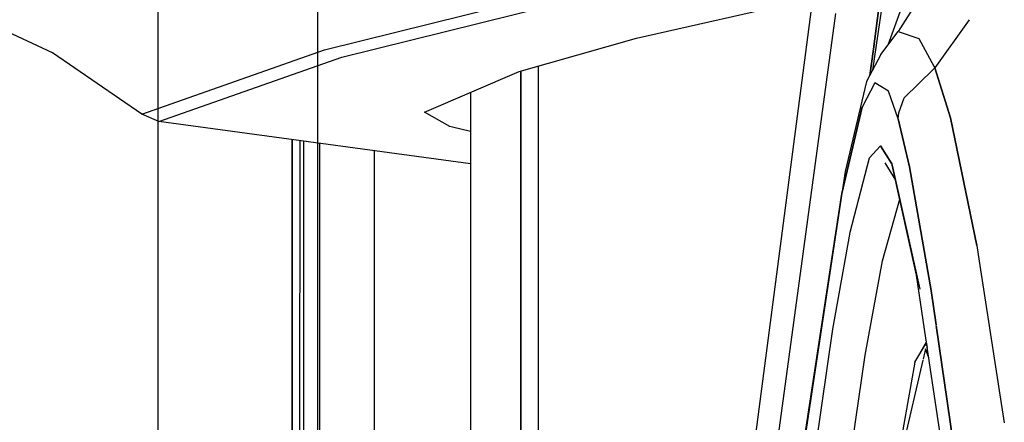
# Model space of a CAD drawing. Units: millimetres. Extents: x 977 to 8924, y -1556 to 1808.
# Drawn here: x 1030 to 1086, y 54 to 77 of the extents above; entities that cross this region are included whole.
import ezdxf

# ---------------------------------------------------------------- set-up
doc = ezdxf.new("R2010")
doc.units = ezdxf.units.MM
doc.layers.add('TFR-TRI', color=7, linetype='CONTINUOUS', true_color=0xffffff)

msp = doc.modelspace()

# ---------------------------------------------------------------- linework, layer by layer
at = {"layer": 'TFR-TRI', "color": 18, "linetype": 'CONTINUOUS'}
for p, q in [((1037.750016, -711.175882), (1037.750016, 711.175864)), ((1046.801331, 167.999961), (1046.801331, -168.000039)), ((1046.801331, 167.999961), (1046.801331, -168.000039)), ((1046.801331, 167.999961), (1046.801331, -168.000039)), ((1046.801331, 167.999961), (1046.801331, -168.000039)), ((1078.351059, 74.948813), (1081.440842, 98.161704)), ((1081.440842, 98.161704), (1078.351059, 74.948813)), ((1079.414902, 81.409018), (1078.306504, 73.764609)), ((1082.563202, 80.414023), (1079.76619, 75.960166)), ((1047.203827, 74.908286), (1066.202332, 79.644004)), ((1047.203827, 74.908286), (1066.202332, 79.644004)), ((1080.760651, 79.526816), (1079.173371, 75.177329)), ((1031.758713, 74.750937), (1021.898438, 79.347373)), ((1048.185746, 74.491049), (1067.18544, 79.225913)), ((1048.185746, 74.491049), (1067.18544, 79.225913)), ((1064.903549, 75.577597), (1074.467942, 77.764365)), ((1068.640381, 29.950522), (1074.84964, 77.221152)), ((1073.300522, 55.520102), (1076.22699, 76.984336)), ((1073.300522, 55.520102), (1076.22699, 76.984336)), ((1083.790039, 76.62313), (1081.840546, 73.897177)), ((1083.790039, 76.62313), (1081.840546, 73.897177)), ((1058.24141, 73.683188), (1064.903549, 75.577597)), ((1078.779129, 74.656821), (1079.76619, 75.960166)), ((1079.76619, 75.960166), (1080.925263, 75.555503)), ((1079.76619, 75.960166), (1080.925263, 75.555503)), ((1080.925263, 75.555503), (1081.789414, 73.989707)), ((1080.925263, 75.555503), (1081.789414, 73.989707)), ((1036.823075, 71.254111), (1047.203827, 74.908286)), ((1036.823075, 71.254111), (1047.203827, 74.908286)), ((1078.351059, 74.948813), (1078.145523, 73.460776)), ((1078.145523, 73.460776), (1078.351059, 74.948813)), ((1036.823075, 71.254111), (1031.758713, 74.750937)), ((1037.803101, 70.837851), (1048.185746, 74.491049)), ((1037.803101, 70.837851), (1048.185746, 74.491049)), ((1078.779129, 74.656821), (1077.964356, 73.118735)), ((1059.323822, 73.991172), (1059.323822, 48.931845)), ((1059.323822, 73.991172), (1059.323822, 48.931845)), ((1080.102249, 72.19747), (1081.765534, 73.823691)), ((1081.765534, 73.823691), (1080.102249, 72.19747)), ((1081.766251, 73.824424), (1081.840546, 73.897177)), ((1081.840546, 73.897177), (1081.766251, 73.824424)), ((1081.789917, 73.98873), (1081.840546, 73.897177)), ((1081.789917, 73.98873), (1081.840546, 73.897177)), ((1081.840546, 73.897177), (1082.734513, 71.056967)), ((1082.734513, 71.056967), (1081.840546, 73.897177)), ((1052.883667, 71.370688), (1058.24141, 73.683188)), ((1058.334976, 19.212363), (1058.334976, 73.709922)), ((1058.334976, 73.709922), (1058.334976, 19.212363)), ((1077.964356, 73.118735), (1076.757599, 67.996299)), ((1078.444748, 73.046836), (1077.711029, 71.661582)), ((1078.444748, 73.046836), (1077.711029, 71.661582)), ((1079.208786, 72.563437), (1078.444748, 73.046836)), ((1079.208786, 72.563437), (1078.444748, 73.046836)), ((1055.495667, 72.49813), (1055.495667, 19.214804)), ((1079.762619, 70.993247), (1079.208786, 72.563437)), ((1079.762619, 70.993247), (1079.208786, 72.563437)), ((1079.80719, 71.331992), (1080.102249, 72.19747)), ((1079.80719, 71.331992), (1080.102249, 72.19747)), ((1077.711029, 71.661582), (1076.562455, 66.758017)), ((1076.562455, 66.758017), (1077.711029, 71.661582)), ((1037.803101, 70.837851), (1036.823075, 71.254111)), ((1054.322632, 70.569174), (1052.883667, 71.370688)), ((1054.322632, 70.569174), (1052.883667, 71.370688)), ((1079.762619, 70.993247), (1079.80719, 71.331992)), ((1079.762619, 70.993247), (1079.80719, 71.331992)), ((1080.408615, 68.268027), (1079.762619, 70.993247)), ((1079.762619, 70.993247), (1080.408615, 68.268027)), ((1084.222229, 63.803183), (1082.734513, 71.056967)), ((1082.734513, 71.056967), (1084.222229, 63.803183)), ((1055.495667, 68.4327), (1037.803101, 70.837851)), ((1054.46521, 70.52291), (1054.322632, 70.569174)), ((1054.46521, 70.52291), (1054.322632, 70.569174)), ((1055.495667, 70.27291), (1054.46521, 70.52291)), ((1055.495667, 70.27291), (1054.46521, 70.52291)), ((1045.363816, 69.810141), (1045.362427, 19.039756)), ((1045.362427, 19.039756), (1045.363816, 69.810141)), ((1045.790345, 69.752036), (1045.788971, 19.094077)), ((1046.035202, 44.842856), (1046.035202, 69.718833)), ((1046.9133, 69.59957), (1046.9133, 44.842856)), ((1046.9133, 69.59957), (1046.9133, 44.842856)), ((1078.763291, 69.463095), (1078.118241, 68.763388)), ((1078.118241, 68.763388), (1078.763291, 69.463095)), ((1078.763291, 69.463095), (1079.402619, 68.43209)), ((1079.402619, 68.43209), (1078.763291, 69.463095)), ((1050.035263, 19.63436), (1050.035263, 69.175132)), ((1078.118241, 68.763388), (1077.010437, 64.543418)), ((1078.118241, 68.763388), (1077.010437, 64.543418)), ((1079.005402, 68.496665), (1079.611222, 67.511069)), ((1079.402619, 68.43209), (1079.42453, 68.368247)), ((1079.42453, 68.368247), (1079.402619, 68.43209)), ((1080.804978, 62.112998), (1079.42453, 68.368247)), ((1079.42453, 68.368247), (1080.987625, 61.32601)), ((1081.633118, 61.24813), (1080.408615, 68.268027)), ((1080.408615, 68.268027), (1081.633118, 61.24813)), ((1076.757599, 67.996299), (1076.562455, 66.758017)), ((1079.516083, 67.948081), (1079.517655, 67.946372)), ((1079.611222, 67.511069), (1080.987625, 61.32601)), ((1076.562455, 66.758017), (1073.704758, 47.917929)), ((1076.562455, 66.758017), (1073.704758, 47.917929)), ((1073.845902, 48.937216), (1076.562455, 66.758017)), ((1078.867722, 62.935019), (1079.851273, 66.434409)), ((1078.867722, 62.935019), (1079.851273, 66.434409)), ((1077.010437, 64.543418), (1076.035065, 59.046714)), ((1077.010437, 64.543418), (1076.035065, 59.046714)), ((1084.222229, 63.803183), (1084.360398, 62.91268)), ((1084.222229, 63.803183), (1084.360398, 62.91268)), ((1077.892212, 57.56478), (1078.867722, 62.935019)), ((1077.892212, 57.56478), (1078.867722, 62.935019)), ((1084.361222, 62.907431), (1085.784714, 53.734214)), ((1084.361222, 62.907431), (1085.784714, 53.734214)), ((1081.335785, 58.526938), (1080.804978, 62.112998)), ((1081.633118, 61.24813), (1081.917649, 59.288291)), ((1081.917649, 59.288291), (1081.633118, 61.24813)), ((1082.718262, 53.773886), (1081.923035, 59.251303)), ((1081.923035, 59.251303), (1082.718262, 53.773886)), ((1076.035065, 59.046714), (1074.150147, 46.079795)), ((1076.035065, 59.046714), (1074.150147, 46.079795)), ((1080.71225, 57.172202), (1081.28949, 58.18563)), ((1081.286103, 58.125937), (1081.358475, 58.246299)), ((1081.286103, 58.125937), (1081.358475, 58.246299)), ((1081.29567, 58.196494), (1081.366333, 58.320517)), ((1081.366333, 58.320517), (1081.338257, 58.510215)), ((1081.358475, 58.246299), (1081.394181, 58.132407)), ((1081.358475, 58.246299), (1081.379013, 58.234702)), ((1081.358475, 58.246299), (1081.413346, 58.00289)), ((1081.358475, 58.246299), (1081.379013, 58.234702)), ((1082.025879, 53.864829), (1081.373398, 58.27291)), ((1076.357743, 47.036704), (1077.892212, 57.56478)), ((1076.357743, 47.036704), (1077.892212, 57.56478)), ((1080.71225, 57.172202), (1081.280045, 58.115927)), ((1080.71225, 57.172202), (1081.280045, 58.115927)), ((1081.315674, 57.924033), (1081.179062, 57.337485)), ((1081.315674, 57.924033), (1081.179062, 57.337485)), ((1081.500626, 57.413291), (1081.315674, 57.924033)), ((1081.500626, 57.413291), (1081.315674, 57.924033)), ((1080.71225, 57.172202), (1079.711029, 51.533896)), ((1081.16803, 57.29), (1079.878647, 51.752524)), ((1081.16803, 57.29), (1079.878647, 51.752524)), ((1070.498505, 34.856528), (1073.300522, 55.520102)), ((1070.498505, 34.856528), (1073.300522, 55.520102)), ((1083.498276, 43.917319), (1082.025879, 53.864829)), ((1082.718262, 53.773886), (1083.079865, 51.283408)), ((1083.079865, 51.283408), (1082.718262, 53.773886))]:
    msp.add_line(p, q, dxfattribs=at)

doc.saveas('drawing.dxf')
